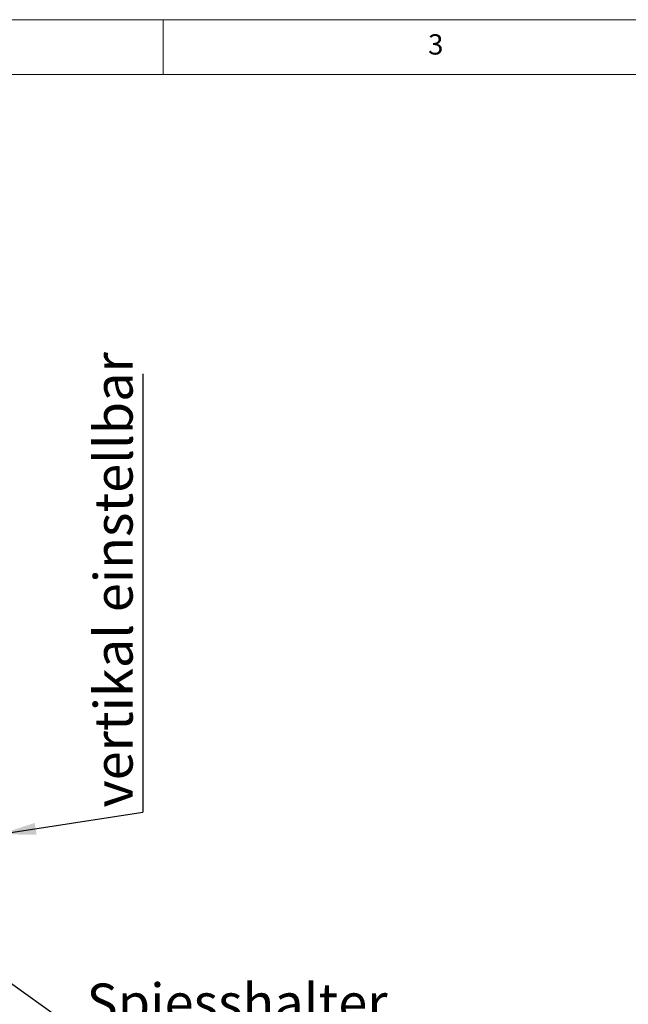
# Paper-space layout 'GMEA+Etagere' of a CAD drawing. Units: millimetres. Extents: x 5 to 415, y 5 to 292.
# Drawn here: x 97 to 152, y 202 to 292 of the extents above; entities that cross this region are included whole.
import ezdxf

# ---------------------------------------------------------------- set-up
doc = ezdxf.new("R2010")
doc.units = ezdxf.units.MM
doc.layers.add('BEMAßUNG', color=96, linetype='Continuous')
doc.styles.add('SLDTEXTSTYLE0', font='TXT', dxfattribs={"width": 0.75})
doc.dimstyles.new('SLDDIMSTYLE5', dxfattribs={"dimtxt": 0.18, "dimasz": 1.016, "dimexe": 0, "dimexo": 0.0625, "dimgap": 0, "dimtad": 0, "dimtih": 1, "dimtoh": 1, "dimdec": 0, "dimrnd": 1e-09, "dimzin": 0, "dimdsep": 46, "dimtxsty": 'Standard', "dimblk1": 'DOT', "dimblk2": 'DOT', "dimsah": 1, "dimcen": 0.09, "dimadec": 0, "dimazin": 0, "dimtfac": 1.016, "dimtdec": 0, "dimtofl": 0, "dimtmove": 0, "dimatfit": 3, "dimldrblk": 'DOT', "dimfxl": 0, "dimfrac": 2, "dimtolj": 1, "dimtzin": 0, "dimarcsym": 0})
doc.dimstyles.new('SLDDIMSTYLE6', dxfattribs={"dimtxt": 0.18, "dimasz": 3.302, "dimexe": 0, "dimexo": 0.0625, "dimgap": 0, "dimtad": 0, "dimtih": 1, "dimtoh": 1, "dimdec": 0, "dimrnd": 1e-09, "dimzin": 0, "dimdsep": 46, "dimtxsty": 'Standard', "dimsah": 1, "dimcen": 0.09, "dimadec": 0, "dimazin": 0, "dimtfac": 3.302, "dimtdec": 0, "dimtofl": 0, "dimtmove": 0, "dimatfit": 3, "dimfxl": 0, "dimfrac": 2, "dimtolj": 1, "dimtzin": 0, "dimarcsym": 0})

# ---------------------------------------------------------------- blocks, each defined once
blk = doc.blocks.new('SW_NOTE_13')
at = {"layer": 'BEMAßUNG', "color": 0}
blk.add_line((25.974, 0), (0, 0), dxfattribs=at)
at = {"layer": 'BEMAßUNG', "color": 0, "insert": (0.444, 4.577), "char_height": 3.5, "attachment_point": 1, "style": 'SLDTEXTSTYLE0'}
blk.add_mtext('Spiesshalter', dxfattribs=at)
blk = doc.blocks.new('_DOT')
at = {"color": 0, "linetype": 'ByBlock', "lineweight": -2}
blk.add_line((-0.5, 0), (-1, 0), dxfattribs=at)
at = {"color": 0, "linetype": 'ByBlock', "const_width": 0.5}
blk.add_lwpolyline([(-0.25, 0, 1), (0.25, 0, 1)], format="xyb", close=True, dxfattribs=at)
blk = doc.blocks.new('SW_NOTE_14')
at = {"layer": 'BEMAßUNG', "color": 0}
blk.add_line((0, 40.066), (0, 0), dxfattribs=at)
at = {"layer": 'BEMAßUNG', "color": 0, "insert": (-4.431, 0.428), "char_height": 3.5, "attachment_point": 1, "rotation": 90, "style": 'SLDTEXTSTYLE0'}
blk.add_mtext('vertikal einstellbar', dxfattribs=at)

psp = doc.layouts.new('GMEA+Etagere')

# ---------------------------------------------------------------- linework, layer by layer
at = {"color": 7, "linetype": 'Continuous', "lineweight": 0}
for p, q in [((415, 292), (5, 292)), ((110, 292), (110, 287)), ((410, 287), (10, 287))]:
    psp.add_line(p, q, dxfattribs=at)

# ---------------------------------------------------------------- block references
at = {"layer": 'BEMAßUNG'}
for name, p in [('SW_NOTE_14', (108.1328, 219.58879)), ('SW_NOTE_13', (102.55216, 199.35888))]:
    psp.add_blockref(name, p, dxfattribs=at)

# ---------------------------------------------------------------- texts
at = {"color": 7, "linetype": 'Continuous', "lineweight": 0, "insert": (134.16667, 290.66802), "char_height": 1.85208, "attachment_point": 1, "style": 'SLDTEXTSTYLE0'}
psp.add_mtext('3', dxfattribs=at)
psp.add_mtext('3', dxfattribs=at)

# ---------------------------------------------------------------- leaders
at = {"layer": 'BEMAßUNG'}
for points, dimstyle in [([(95.08281, 217.56886), (108.1328, 219.58879)], 'SLDDIMSTYLE6'), ([(86.8385, 210.59914), (102.55216, 199.35888)], 'SLDDIMSTYLE5')]:
    psp.add_leader(points, dimstyle=dimstyle, dxfattribs=at)

doc.saveas('drawing.dxf')
